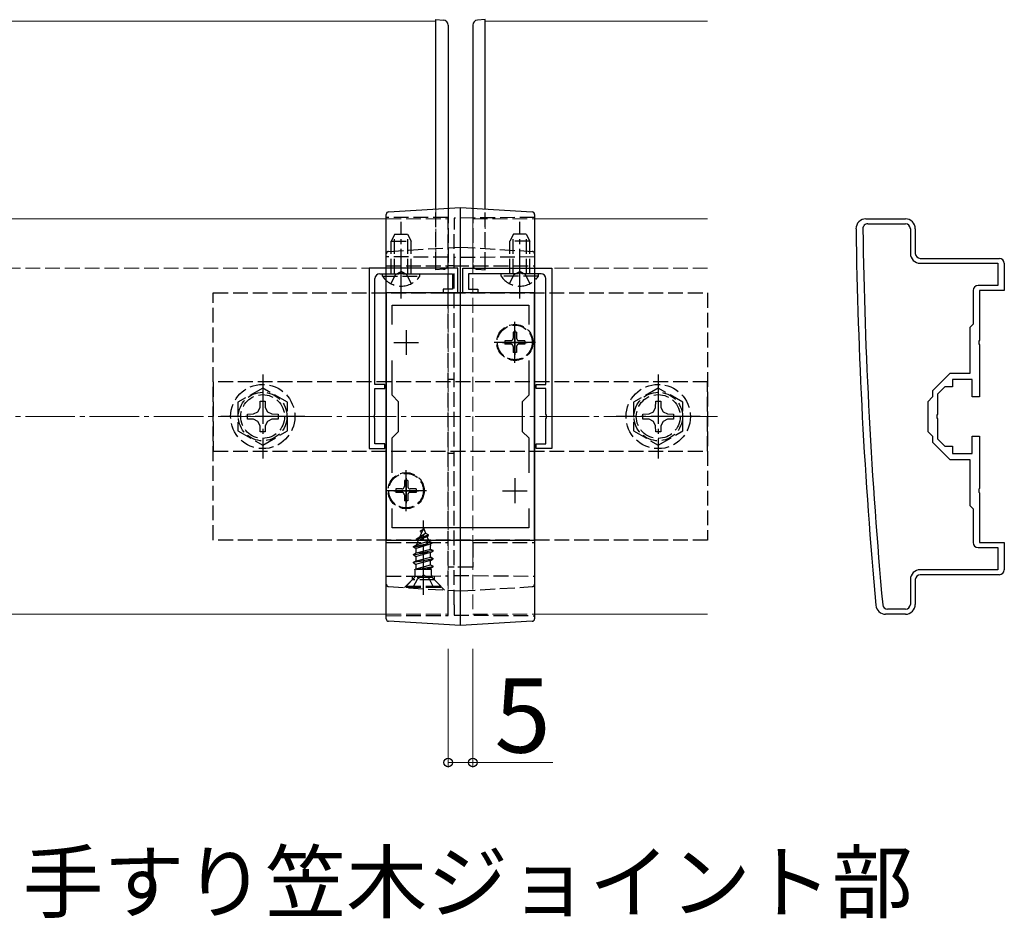
# Model space of a CAD drawing. Extents: x 0 to 1750, y 0 to 2615.
# Drawn here: x 1276 to 1475, y 523 to 705 of the extents above; entities that cross this region are included whole.
import ezdxf

# ---------------------------------------------------------------- set-up
doc = ezdxf.new("R2010")
doc.units = 0
doc.linetypes.add('YCENTER_1', pattern=[13, 10, -1, 1, -1])
doc.linetypes.add('YHIDDEN_1', pattern=[4, 3, -1])
for name, color, linetype, lineweight in [('USER1', 3, 'CONTINUOUS', 13), ('YKK_11', 7, 'CONTINUOUS', 30), ('YKK_12', 2, 'CONTINUOUS', 13), ('YKK_13', 4, 'CONTINUOUS', 30), ('YKK_D', 6, 'CONTINUOUS', 13), ('YSS_K', 3, 'CONTINUOUS', 13)]:
    doc.layers.add(name, color=color, linetype=linetype, lineweight=lineweight)
doc.styles.add('text-b', font='txt')

msp = doc.modelspace()

# ---------------------------------------------------------------- linework, layer by layer
at = {"layer": 'YKK_11', "linetype": 'ByBlock', "lineweight": -2, "ltscale": 0.5}
for p, q in [((1447, 664.77), (1455, 664.77)), ((1447.4, 663.77), (1455, 663.77)), ((1456, 662.77), (1456, 657.77)), ((1457, 662.77), (1457, 657.77)), ((1458, 656.77), (1474, 656.77)), ((1458, 655.77), (1473.7, 655.77)), ((1473.7, 655.77), (1473.7, 651.27)), ((1475, 655.77), (1475, 650.27)), ((1346.5, 654.77), (1346.5, 618.27)), ((1364.5, 654.77), (1346.5, 654.77)), ((1348.7, 653.67), (1352.54, 653.67)), ((1352.54, 653.67), (1352.73, 653.79)), ((1352.73, 653.79), (1353.27, 653.79)), ((1353.27, 653.79), (1353.46, 653.67)), ((1353.46, 653.67), (1363.4, 653.67)), ((1363.4, 653.67), (1363.4, 650.57)), ((1364.5, 649.77), (1364.5, 654.77)), ((1365.5, 649.77), (1365.5, 654.77)), ((1365.5, 654.77), (1383.5, 654.77)), ((1376.54, 653.67), (1366.6, 653.67)), ((1366.6, 653.67), (1366.6, 650.57)), ((1376.73, 653.79), (1376.54, 653.67)), ((1377.27, 653.79), (1376.73, 653.79)), ((1377.46, 653.67), (1377.27, 653.79)), ((1381.3, 653.67), (1377.46, 653.67)), ((1383.5, 654.77), (1383.5, 618.27)), ((1347.7, 631.27), (1347.7, 652.67)), ((1382.3, 631.27), (1382.3, 652.67)), ((1473.7, 651.27), (1469.7, 651.27)), ((1350, 649.77), (1350, 599.77)), ((1380, 649.77), (1350, 649.77)), ((1363.4, 650.57), (1361.5, 650.57)), ((1361.5, 650.57), (1361.5, 649.77)), ((1361.5, 649.77), (1364.5, 649.77)), ((1368.5, 649.77), (1365.5, 649.77)), ((1366.6, 650.57), (1368.5, 650.57)), ((1368.5, 650.57), (1368.5, 649.77)), ((1380, 599.77), (1380, 649.77)), ((1468.7, 650.27), (1468.7, 643.47)), ((1475, 650.27), (1470, 650.27)), ((1470, 650.27), (1470, 640.22)), ((1351.2, 643.4), (1351.2, 647.27)), ((1351.2, 647.27), (1378.8, 647.27)), ((1378.8, 647.27), (1378.8, 643.4)), ((1468.7, 643.47), (1468, 642.77)), ((1468, 642.77), (1468, 633.47)), ((1470, 640.22), (1469.88, 640.04)), ((1469.88, 640.04), (1469.88, 639.49)), ((1469.88, 639.49), (1470, 639.31)), ((1470, 639.31), (1470, 628.77)), ((1351.2, 629.07), (1351.2, 636.13)), ((1378.8, 636.13), (1378.8, 629.07)), ((1464, 633.47), (1460.5, 629.96)), ((1468, 633.47), (1464, 633.47)), ((1468.5, 632.27), (1464.5, 632.27)), ((1464.5, 632.27), (1464.5, 630.77)), ((1468.5, 628.77), (1468.5, 632.27)), ((1349.7, 631.27), (1347.7, 631.27)), ((1347.7, 625.22), (1347.7, 630.47)), ((1347.7, 630.47), (1349.7, 630.47)), ((1349.7, 630.47), (1349.7, 631.27)), ((1380.3, 630.47), (1380.3, 631.27)), ((1380.3, 631.27), (1382.3, 631.27)), ((1382.3, 630.47), (1380.3, 630.47)), ((1382.3, 625.22), (1382.3, 630.47)), ((1460.5, 629.96), (1460.5, 628.77)), ((1463, 630.77), (1461.5, 629.27)), ((1464.5, 630.77), (1463, 630.77)), ((1352.5, 627.77), (1351.2, 629.07)), ((1352.5, 621.77), (1352.5, 627.77)), ((1378.8, 629.07), (1377.5, 627.77)), ((1377.5, 627.77), (1377.5, 621.77)), ((1460.5, 628.77), (1459.5, 627.77)), ((1459.5, 627.77), (1459.5, 621.77)), ((1461.5, 629.27), (1461.5, 625.22)), ((1470, 628.77), (1468.5, 628.77)), ((1347.58, 625.04), (1347.7, 625.22)), ((1347.58, 624.49), (1347.58, 625.04)), ((1347.7, 624.31), (1347.58, 624.49)), ((1347.7, 619.27), (1347.7, 624.31)), ((1382.42, 625.04), (1382.3, 625.22)), ((1382.3, 624.31), (1382.42, 624.49)), ((1382.3, 619.27), (1382.3, 624.31)), ((1382.42, 624.49), (1382.42, 625.04)), ((1461.5, 625.22), (1461.38, 625.04)), ((1461.38, 625.04), (1461.38, 624.49)), ((1461.38, 624.49), (1461.5, 624.31)), ((1461.5, 624.31), (1461.5, 620.27)), ((1351.2, 620.47), (1352.5, 621.77)), ((1377.5, 621.77), (1378.8, 620.47)), ((1459.5, 621.77), (1460.5, 620.77)), ((1351.2, 613.4), (1351.2, 620.47)), ((1378.8, 620.47), (1378.8, 613.4)), ((1460.5, 620.77), (1460.5, 619.57)), ((1460.5, 619.57), (1464, 616.07)), ((1461.5, 620.27), (1463, 618.77)), ((1468.5, 617.27), (1468.5, 620.77)), ((1468.5, 620.77), (1470, 620.77)), ((1470, 620.77), (1470, 610.22)), ((1346.5, 618.27), (1349.7, 618.27)), ((1349.7, 619.27), (1347.7, 619.27)), ((1349.7, 618.27), (1349.7, 619.27)), ((1380.3, 618.27), (1380.3, 619.27)), ((1380.3, 619.27), (1382.3, 619.27)), ((1383.5, 618.27), (1380.3, 618.27)), ((1463, 618.77), (1464.5, 618.77)), ((1464.5, 618.77), (1464.5, 617.27)), ((1464, 616.07), (1468, 616.07)), ((1464.5, 617.27), (1468.5, 617.27)), ((1468, 616.07), (1468, 606.77)), ((1470, 610.22), (1469.88, 610.04)), ((1469.88, 610.04), (1469.88, 609.49)), ((1469.88, 609.49), (1470, 609.31)), ((1470, 609.31), (1470, 599.27)), ((1351.2, 602.27), (1351.2, 606.13)), ((1378.8, 606.13), (1378.8, 602.27)), ((1468, 606.77), (1468.7, 606.07)), ((1468.7, 606.07), (1468.7, 599.27)), ((1378.8, 602.27), (1351.2, 602.27)), ((1350, 599.77), (1380, 599.77)), ((1469.7, 598.27), (1473.7, 598.27)), ((1470, 599.27), (1475, 599.27)), ((1473.7, 598.27), (1473.7, 593.77)), ((1475, 599.27), (1475, 593.77)), ((1473.7, 593.77), (1458, 593.77)), ((1456, 591.77), (1456, 586.77)), ((1457, 591.77), (1457, 586.77)), ((1474, 592.77), (1458, 592.77)), ((1455, 585.77), (1451.4, 585.77)), ((1455, 584.77), (1451, 584.77))]:
    msp.add_line(p, q, dxfattribs=at)
at = {"layer": 'YKK_11', "ltscale": 0.5}
for p, q in [((1354, 642.27), (1354, 637.27)), ((1376, 642.27), (1376, 637.27)), ((1351.5, 639.77), (1356.5, 639.77)), ((1373.5, 639.77), (1378.5, 639.77)), ((1354, 612.27), (1354, 607.27)), ((1376, 612.27), (1376, 607.27)), ((1351.5, 609.77), (1356.5, 609.77)), ((1373.5, 609.77), (1378.5, 609.77))]:
    msp.add_line(p, q, dxfattribs=at)
at = {"layer": 'YKK_11', "linetype": 'ByBlock', "lineweight": -2, "ltscale": 0.5}
for centre, radius, start, end in [((1447, 662.77), 2, 90, 180.8276), ((1447.4, 662.77), 1, 90, 180.8279), ((1455, 662.77), 2, 0, 90), ((1455, 662.77), 1, 0, 90), ((2444.9, 677.18), 1000, 180.82764, 185.19793), ((2444.89, 677.18), 998.6, 180.82796, 185.20003), ((1458, 657.77), 2, 180, 270), ((1458, 657.77), 1, 180, 270), ((1474, 655.77), 1, 0, 90), ((1348.7, 652.67), 1, 90, 180), ((1381.3, 652.67), 1, 0, 90), ((1469.7, 650.27), 1, 90, 180), ((1469.7, 599.27), 1, 180, 270), ((1458, 591.77), 2, 90, 180), ((1474, 593.77), 1, 270, 360), ((1458, 591.77), 1, 90, 180), ((1451, 586.77), 2, 185.1979, 270), ((1451.4, 586.77), 1, 185.2, 270), ((1455, 586.77), 2, 270, 360), ((1455, 586.77), 1, 270, 360)]:
    msp.add_arc(centre, radius, start, end, dxfattribs=at)
at = {"layer": 'YKK_12'}
for p, q in [((885, 704.77), (1360, 704.77)), ((1360, 704.77), (1360, 666.76)), ((1370, 666.76), (1370, 704.77)), ((1370, 704.77), (1415, 704.77)), ((1010, 664.77), (1350, 664.77)), ((1380, 664.77), (1415, 664.77)), ((1010, 584.77), (1350, 584.77)), ((1380, 584.77), (1415, 584.77))]:
    msp.add_line(p, q, dxfattribs=at)
at = {"layer": 'YKK_12', "linetype": 'YHIDDEN_1'}
for p, q in [((1360, 666.76), (1360, 654.77)), ((1370, 654.77), (1370, 666.76)), ((1350, 664.77), (1362.5, 664.77)), ((1362.5, 664.77), (1362.5, 584.77)), ((1367.5, 664.77), (1367.5, 584.77)), ((1367.5, 664.77), (1380, 664.77)), ((1360, 654.77), (924.01, 654.77)), ((1415, 654.77), (1370, 654.77)), ((1350, 584.77), (1362.5, 584.77)), ((1367.5, 584.77), (1380, 584.77))]:
    msp.add_line(p, q, dxfattribs=at)
at = {"layer": 'YKK_12', "linetype": 'YCENTER_1'}
msp.add_line((1365, 589.77), (1365, 659.77), dxfattribs=at)
at = {"layer": 'YKK_13'}
for p, q in [((1360, 704.47), (1360, 705.07)), ((1360, 705.07), (1361.56, 704.97)), ((1370, 705.07), (1368.44, 704.97)), ((1370, 704.47), (1370, 705.07)), ((1360, 666.76), (1360, 704.47)), ((1362.5, 703.97), (1362.5, 666.91)), ((1367.5, 703.97), (1367.5, 666.91)), ((1370, 666.76), (1370, 704.47)), ((1350.47, 666.18), (1365, 667.07)), ((1365, 667.07), (1379.53, 666.18)), ((1365, 585.46), (1365, 663.73)), ((1350, 586.4), (1350, 662.84)), ((1380, 662.84), (1380, 586.4)), ((1365, 582.47), (1350.47, 583.35)), ((1379.53, 583.35), (1365, 582.47))]:
    msp.add_line(p, q, dxfattribs=at)
at = {"layer": 'YKK_13', "linetype": 'YHIDDEN_1'}
for p, q in [((1360, 655.06), (1360, 666.76)), ((1362.5, 666.91), (1362.5, 655.56)), ((1367.5, 666.91), (1367.5, 655.56)), ((1370, 655.06), (1370, 666.76)), ((1362.5, 665.02), (1350, 665.07)), ((1380, 665.07), (1363.7, 664.92)), ((1365, 663.77), (1365, 663.73)), ((1351.7, 661.67), (1351, 660.27)), ((1351.65, 653.67), (1351.65, 661.57)), ((1351.7, 661.67), (1354.3, 661.67)), ((1354.3, 661.67), (1355, 660.27)), ((1354.35, 653.67), (1354.35, 661.57)), ((1362.5, 586.6), (1362.5, 662.69)), ((1363.7, 586.7), (1363.7, 662.59)), ((1375.7, 661.67), (1375, 660.27)), ((1375.65, 653.67), (1375.65, 661.57)), ((1378.3, 661.67), (1375.7, 661.67)), ((1378.3, 661.67), (1379, 660.27)), ((1378.35, 653.67), (1378.35, 661.57)), ((1351, 653.67), (1351, 660.27)), ((1351, 660.27), (1355, 660.27)), ((1355, 653.67), (1355, 660.27)), ((1379, 660.27), (1375, 660.27)), ((1375, 653.67), (1375, 660.27)), ((1379, 653.67), (1379, 660.27)), ((1350.47, 658.18), (1365, 659.07)), ((1365, 659.07), (1379.53, 658.18)), ((1362.5, 657.02), (1350, 657.07)), ((1350, 655.27), (1362.5, 655.27)), ((1363.7, 655.27), (1362.5, 655.27)), ((1380, 657.07), (1363.7, 656.92)), ((1363.7, 655.27), (1380, 655.27)), ((1349.25, 653.16), (1349.25, 653.67)), ((1349.25, 653.67), (1356.75, 653.67)), ((1350.95, 651.66), (1351.85, 653.51)), ((1351.85, 653.51), (1353, 654.12)), ((1354.14, 653.51), (1353, 654.12)), ((1355.05, 651.66), (1354.14, 653.51)), ((1356.75, 653.16), (1356.75, 653.67)), ((1360, 654.47), (1360, 655.06)), ((1361.56, 654.56), (1360, 654.47)), ((1368.44, 654.56), (1370, 654.47)), ((1370, 654.47), (1370, 655.06)), ((1373.25, 653.16), (1373.25, 653.67)), ((1380.75, 653.67), (1373.25, 653.67)), ((1374.95, 651.66), (1375.85, 653.51)), ((1375.85, 653.51), (1377, 654.12)), ((1378.14, 653.51), (1377, 654.12)), ((1379.05, 651.66), (1378.14, 653.51)), ((1380.75, 653.16), (1380.75, 653.67)), ((1349.25, 653.16), (1356.75, 653.16)), ((1380.75, 653.16), (1373.25, 653.16)), ((1315, 599.77), (1315, 649.77)), ((1315, 649.77), (1415, 649.77)), ((1415, 649.77), (1415, 599.77)), ((1376.35, 641.82), (1375.65, 641.82)), ((1375.65, 641.82), (1375.65, 640.62)), ((1376.35, 641.82), (1376.35, 640.62)), ((1373.95, 640.12), (1373.95, 639.42)), ((1375.15, 640.12), (1373.95, 640.12)), ((1375.15, 639.42), (1373.95, 639.42)), ((1378.05, 640.12), (1376.85, 640.12)), ((1378.05, 639.42), (1376.85, 639.42)), ((1378.05, 640.12), (1378.05, 639.42)), ((1375.65, 638.92), (1375.65, 637.72)), ((1376.35, 637.72), (1375.65, 637.72)), ((1376.35, 638.92), (1376.35, 637.72)), ((1415, 631.77), (1315, 631.77)), ((1315, 631.77), (1315, 617.77)), ((1363.7, 632.27), (1362.5, 632.27)), ((1415, 617.77), (1415, 631.77)), ((1325, 630.54), (1320, 627.65)), ((1330, 627.65), (1325, 630.54)), ((1405, 630.54), (1400, 627.65)), ((1410, 627.65), (1405, 630.54)), ((1320, 627.65), (1320, 621.88)), ((1324.48, 626.62), (1324.5, 627.87)), ((1324.5, 627.87), (1325.5, 627.87)), ((1325.5, 627.87), (1325.52, 626.62)), ((1330, 621.88), (1330, 627.65)), ((1400, 627.65), (1400, 621.88)), ((1404.48, 626.62), (1404.5, 627.87)), ((1404.5, 627.87), (1405.5, 627.87)), ((1405.5, 627.87), (1405.52, 626.62)), ((1410, 621.88), (1410, 627.65)), ((1323.15, 625.29), (1324.02, 625.75)), ((1324.02, 625.75), (1324.48, 626.62)), ((1325.52, 626.62), (1325.98, 625.75)), ((1325.98, 625.75), (1326.85, 625.29)), ((1403.15, 625.29), (1404.02, 625.75)), ((1404.02, 625.75), (1404.48, 626.62)), ((1405.52, 626.62), (1405.98, 625.75)), ((1405.98, 625.75), (1406.85, 625.29)), ((1321.9, 625.27), (1323.15, 625.29)), ((1321.9, 624.26), (1321.9, 625.27)), ((1323.15, 624.24), (1321.9, 624.26)), ((1324.02, 623.78), (1323.15, 624.24)), ((1324.48, 622.91), (1324.02, 623.78)), ((1325.98, 623.78), (1325.52, 622.91)), ((1326.85, 624.24), (1325.98, 623.78)), ((1326.85, 625.29), (1328.1, 625.27)), ((1328.1, 624.26), (1326.85, 624.24)), ((1328.1, 625.27), (1328.1, 624.26)), ((1401.9, 625.27), (1403.15, 625.29)), ((1401.9, 624.26), (1401.9, 625.27)), ((1403.15, 624.24), (1401.9, 624.26)), ((1404.02, 623.78), (1403.15, 624.24)), ((1404.48, 622.91), (1404.02, 623.78)), ((1405.98, 623.78), (1405.52, 622.91)), ((1406.85, 624.24), (1405.98, 623.78)), ((1406.85, 625.29), (1408.1, 625.27)), ((1408.1, 624.26), (1406.85, 624.24)), ((1408.1, 625.27), (1408.1, 624.26)), ((1320, 621.88), (1325, 618.99)), ((1324.5, 621.67), (1324.48, 622.91)), ((1325.5, 621.67), (1324.5, 621.67)), ((1325, 618.99), (1330, 621.88)), ((1325.52, 622.91), (1325.5, 621.67)), ((1400, 621.88), (1405, 618.99)), ((1404.5, 621.67), (1404.48, 622.91)), ((1405.5, 621.67), (1404.5, 621.67)), ((1405, 618.99), (1410, 621.88)), ((1405.52, 622.91), (1405.5, 621.67)), ((1315, 617.77), (1415, 617.77)), ((1363.7, 617.27), (1362.5, 617.27)), ((1354.35, 611.82), (1353.65, 611.82)), ((1353.65, 611.82), (1353.65, 610.62)), ((1354.35, 611.82), (1354.35, 610.62)), ((1351.95, 610.12), (1351.95, 609.42)), ((1353.15, 610.12), (1351.95, 610.12)), ((1353.15, 609.42), (1351.95, 609.42)), ((1356.05, 610.12), (1354.85, 610.12)), ((1356.05, 609.42), (1354.85, 609.42)), ((1356.05, 610.12), (1356.05, 609.42)), ((1353.65, 608.92), (1353.65, 607.72)), ((1354.35, 607.72), (1353.65, 607.72)), ((1354.35, 608.92), (1354.35, 607.72)), ((1357.5, 602.22), (1356.75, 600.41)), ((1356.9, 601.63), (1357.37, 601.9)), ((1356.9, 601.53), (1356.9, 601.63)), ((1356.9, 601.53), (1357.15, 601.38)), ((1357.5, 602.22), (1357.92, 601.19)), ((1415, 599.77), (1315, 599.77)), ((1356.47, 599.72), (1356.08, 598.78)), ((1356.08, 598.78), (1358.57, 599.63)), ((1356.1, 600.04), (1358.55, 600.83)), ((1356.1, 599.94), (1358.55, 600.73)), ((1356.1, 600.04), (1356.75, 600.41)), ((1356.1, 599.94), (1356.1, 600.04)), ((1356.1, 599.94), (1356.47, 599.72)), ((1356.47, 599.72), (1358.2, 600.53)), ((1356.75, 600.41), (1357.92, 601.19)), ((1357.92, 601.19), (1358.55, 600.83)), ((1358.2, 600.53), (1358.55, 600.73)), ((1358.2, 600.53), (1358.57, 599.63)), ((1358.55, 600.73), (1358.55, 600.83)), ((1358.57, 599.63), (1359.25, 599.24)), ((1350, 599.27), (1362.5, 599.27)), ((1355.5, 598.45), (1359.25, 599.24)), ((1355.5, 598.35), (1359.25, 599.14)), ((1355.5, 598.45), (1356.08, 598.78)), ((1355.5, 598.35), (1355.5, 598.45)), ((1355.5, 598.35), (1356.02, 598.04)), ((1359.5, 597.65), (1355.5, 596.86)), ((1355.5, 596.76), (1359.5, 597.55)), ((1358.87, 598.92), (1356.02, 598.04)), ((1356.02, 597.16), (1356.02, 598.04)), ((1356.02, 597.16), (1358.97, 597.95)), ((1358.87, 598.92), (1359.25, 599.14)), ((1358.87, 598.92), (1358.97, 598.66)), ((1358.97, 597.95), (1358.97, 598.66)), ((1358.97, 597.95), (1359.5, 597.65)), ((1358.97, 597.25), (1359.5, 597.55)), ((1359.25, 599.14), (1359.25, 599.24)), ((1359.5, 597.55), (1359.5, 597.65)), ((1367.5, 599.27), (1367.5, 594.27)), ((1367.5, 599.27), (1380, 599.27)), ((1355.5, 596.86), (1356.02, 597.16)), ((1355.5, 596.76), (1355.5, 596.86)), ((1355.5, 596.76), (1356.02, 596.45)), ((1355.5, 595.27), (1359.5, 596.06)), ((1359.5, 595.96), (1355.5, 595.17)), ((1355.5, 595.27), (1356.02, 595.57)), ((1358.97, 597.25), (1356.02, 596.45)), ((1356.02, 595.57), (1356.02, 596.45)), ((1356.02, 595.57), (1358.97, 596.36)), ((1358.97, 595.66), (1356.02, 594.86)), ((1358.97, 596.36), (1358.97, 597.25)), ((1358.97, 596.36), (1359.5, 596.06)), ((1358.97, 595.66), (1359.5, 595.96)), ((1358.97, 594.77), (1358.97, 595.66)), ((1359.5, 595.96), (1359.5, 596.06)), ((1355.5, 595.17), (1355.5, 595.27)), ((1355.5, 595.17), (1356.02, 594.86)), ((1355.72, 593.8), (1356.02, 593.98)), ((1359.13, 593.8), (1355.72, 593.8)), ((1355.86, 592.66), (1355.86, 593.8)), ((1356.02, 593.98), (1356.02, 594.86)), ((1356.02, 593.98), (1358.97, 594.77)), ((1356.14, 593.8), (1359.5, 594.47)), ((1359.5, 594.37), (1356.64, 593.8)), ((1358.97, 594.07), (1357.99, 593.8)), ((1358.97, 594.77), (1359.5, 594.47)), ((1358.97, 594.07), (1359.5, 594.37)), ((1358.97, 593.8), (1358.97, 594.07)), ((1359.13, 592.66), (1359.13, 593.8)), ((1359.5, 594.37), (1359.5, 594.47)), ((1363.7, 594.27), (1362.5, 594.27)), ((1367.5, 594.27), (1363.7, 594.27)), ((1350, 592.47), (1362.5, 592.51)), ((1355.25, 591.72), (1353.69, 590.16)), ((1354, 590.47), (1355.63, 592.1)), ((1355.25, 592.48), (1355.25, 591.72)), ((1359.75, 591.72), (1355.25, 591.72)), ((1355.45, 590.22), (1356.35, 592.03)), ((1359.25, 592.22), (1355.75, 592.22)), ((1356.35, 592.03), (1357.5, 592.64)), ((1358.64, 592.03), (1357.5, 592.64)), ((1359.55, 590.22), (1358.64, 592.03)), ((1361, 590.47), (1359.37, 592.1)), ((1359.75, 591.72), (1359.75, 592.5)), ((1361.8, 589.66), (1359.75, 591.72)), ((1363.7, 592.61), (1380, 592.47)), ((1350.47, 590.35), (1365, 589.47)), ((1354, 590.22), (1354, 590.47)), ((1354, 590.47), (1361, 590.47)), ((1354, 590.22), (1361, 590.22)), ((1361, 590.22), (1361, 590.47)), ((1365, 589.47), (1379.53, 590.35)), ((1350, 584.47), (1362.5, 584.51)), ((1363.7, 584.61), (1380, 584.47))]:
    msp.add_line(p, q, dxfattribs=at)
at = {"layer": 'YKK_13', "linetype": 'YCENTER_1'}
for p, q in [((1353, 648.67), (1353, 664.17)), ((1377, 648.67), (1377, 664.17)), ((1376, 635.62), (1376, 643.92)), ((1380.15, 639.77), (1371.85, 639.77)), ((1325, 633.27), (1325, 616.27)), ((1405, 633.27), (1405, 616.27)), ((1333.5, 624.77), (1316.5, 624.77)), ((1413.5, 624.77), (1396.5, 624.77)), ((1354, 605.62), (1354, 613.92)), ((1358.15, 609.77), (1349.85, 609.77)), ((1357.5, 588.72), (1357.5, 603.71))]:
    msp.add_line(p, q, dxfattribs=at)
at = {"layer": 'YKK_13', "linetype": 'YHIDDEN_1'}
for centre, radius in [((1376, 639.77), 3.65), ((1376, 639.77), 3.5), ((1325, 624.77), 6.5), ((1325, 624.77), 4.91), ((1405, 624.77), 6.5), ((1405, 624.77), 4.91), ((1325, 624.77), 4.43), ((1405, 624.77), 4.43), ((1354, 609.77), 3.65), ((1354, 609.77), 3.5)]:
    msp.add_circle(centre, radius, dxfattribs=at)
at = {"layer": 'YKK_13'}
for centre, radius, start, end in [((1361.5, 703.97), 1, 0, 86.5), ((1368.5, 703.97), 1, 93.5, 180), ((1350.5, 665.68), 0.5, 93.5, 180), ((1379.5, 665.68), 0.5, 0, 86.5), ((1350.5, 583.85), 0.5, 180, 266.5), ((1379.5, 583.85), 0.5, 273.5, 0)]:
    msp.add_arc(centre, radius, start, end, dxfattribs=at)
at = {"layer": 'YKK_13', "linetype": 'YHIDDEN_1'}
for centre, radius, start, end in [((1350.5, 657.68), 0.5, 93.5, 180), ((1379.5, 657.68), 0.5, 0, 86.5), ((1361.5, 655.56), 1, 273.5, 0), ((1368.5, 655.56), 1, 180, 266.5), ((1353, 655.69), 4.53, 214.0667, 325.9333), ((1377, 655.69), 4.53, 214.0667, 325.9333), ((1375.15, 640.62), 0.5, 270, 0), ((1375.15, 638.92), 0.5, 0, 90), ((1376.85, 640.62), 0.5, 180, 270), ((1376.85, 638.92), 0.5, 90, 180), ((1353.15, 610.62), 0.5, 270, 0), ((1353.15, 608.92), 0.5, 0, 90), ((1354.85, 610.62), 0.5, 180, 270), ((1354.85, 608.92), 0.5, 90, 180), ((1355.06, 592.66), 0.8, 315, 0), ((1359.93, 592.66), 0.8, 180, 225), ((1350.5, 590.85), 0.5, 180, 266.5), ((1379.5, 590.85), 0.5, 273.5, 0)]:
    msp.add_arc(centre, radius, start, end, dxfattribs=at)
at = {"layer": 'YKK_13'}
for points in [[(1350, 662.84), (1350, 663.03), (1350, 663.21), (1350, 663.57), (1350, 663.75), (1350, 664.1), (1350, 664.26), (1350, 664.57), (1350, 664.71), (1350, 664.98), (1350, 665.09), (1350, 665.3), (1350, 665.39), (1350, 665.53), (1350, 665.59), (1350, 665.66), (1350, 665.68), (1350, 665.68)], [(1365, 663.73), (1365, 663.95), (1365, 664.16), (1365, 664.59), (1365, 664.8), (1365, 665.2), (1365, 665.4), (1365, 665.76), (1365, 665.93), (1365, 666.24), (1365, 666.38), (1365, 666.62), (1365, 666.73), (1365, 666.89), (1365, 666.96), (1365, 667.04), (1365, 667.07), (1365, 667.07)], [(1380, 665.68), (1380, 665.68), (1380, 665.66), (1380, 665.59), (1380, 665.53), (1380, 665.39), (1380, 665.3), (1380, 665.09), (1380, 664.98), (1380, 664.71), (1380, 664.57), (1380, 664.26), (1380, 664.1), (1380, 663.75), (1380, 663.57), (1380, 663.21), (1380, 663.03), (1380, 662.84)], [(1350, 583.85), (1350, 583.85), (1350, 583.87), (1350, 583.93), (1350, 583.98), (1350, 584.11), (1350, 584.18), (1350, 584.36), (1350, 584.47), (1350, 584.7), (1350, 584.83), (1350, 585.1), (1350, 585.25), (1350, 585.56), (1350, 585.72), (1350, 586.05), (1350, 586.22), (1350, 586.4)], [(1380, 586.4), (1380, 586.22), (1380, 586.05), (1380, 585.72), (1380, 585.56), (1380, 585.25), (1380, 585.1), (1380, 584.83), (1380, 584.7), (1380, 584.47), (1380, 584.36), (1380, 584.18), (1380, 584.11), (1380, 583.98), (1380, 583.93), (1380, 583.87), (1380, 583.85), (1380, 583.85)], [(1365, 582.47), (1365, 582.47), (1365, 582.48), (1365, 582.56), (1365, 582.61), (1365, 582.76), (1365, 582.85), (1365, 583.06), (1365, 583.19), (1365, 583.46), (1365, 583.61), (1365, 583.93), (1365, 584.11), (1365, 584.47), (1365, 584.66), (1365, 585.05), (1365, 585.25), (1365, 585.46)]]:
    msp.add_open_spline(points, degree=3, knots=[0, 0, 0, 0, 0.125, 0.125, 0.25, 0.25, 0.375, 0.375, 0.5, 0.5, 0.625, 0.625, 0.75, 0.75, 0.875, 0.875, 1, 1, 1, 1], dxfattribs=at)
at = {"layer": 'YKK_13', "linetype": 'YHIDDEN_1'}
for points, knots in [([(1362.5, 662.69), (1362.5, 662.84), (1362.5, 662.99), (1362.5, 663.29), (1362.5, 663.44), (1362.5, 663.72), (1362.5, 663.85), (1362.5, 664.11), (1362.5, 664.23), (1362.5, 664.55), (1362.5, 664.73), (1362.5, 664.96), (1362.5, 665.02), (1362.5, 665.02)], [0, 0, 0, 0, 0.125, 0.125, 0.25, 0.25, 0.375, 0.375, 0.5, 0.5, 0.75, 0.75, 1, 1, 1, 1]), ([(1363.7, 664.92), (1363.7, 664.92), (1363.7, 664.91), (1363.7, 664.85), (1363.7, 664.8), (1363.7, 664.69), (1363.7, 664.62), (1363.7, 664.45), (1363.7, 664.35), (1363.7, 664.02), (1363.7, 663.76), (1363.7, 663.2), (1363.7, 662.9), (1363.7, 662.59)], [0, 0, 0, 0, 0.125, 0.125, 0.25, 0.25, 0.375, 0.375, 0.5, 0.5, 0.75, 0.75, 1, 1, 1, 1]), ([(1362.5, 584.51), (1362.5, 584.51), (1362.5, 584.52), (1362.5, 584.57), (1362.5, 584.61), (1362.5, 584.72), (1362.5, 584.78), (1362.5, 584.93), (1362.5, 585.02), (1362.5, 585.21), (1362.5, 585.31), (1362.5, 585.54), (1362.5, 585.66), (1362.5, 586.04), (1362.5, 586.32), (1362.5, 586.6)], [0, 0, 0, 0, 0.125, 0.125, 0.25, 0.25, 0.375, 0.375, 0.5, 0.5, 0.625, 0.625, 0.75, 0.75, 1, 1, 1, 1]), ([(1363.7, 586.7), (1363.7, 586.56), (1363.7, 586.42), (1363.7, 586.15), (1363.7, 586.01), (1363.7, 585.76), (1363.7, 585.64), (1363.7, 585.41), (1363.7, 585.31), (1363.7, 585.11), (1363.7, 585.03), (1363.7, 584.88), (1363.7, 584.82), (1363.7, 584.66), (1363.7, 584.61), (1363.7, 584.61)], [0, 0, 0, 0, 0.125, 0.125, 0.25, 0.25, 0.375, 0.375, 0.5, 0.5, 0.625, 0.625, 0.75, 0.75, 1, 1, 1, 1])]:
    msp.add_open_spline(points, degree=3, knots=knots, dxfattribs=at)
at = {"layer": 'YKK_D'}
for p, q in [((1362.5, 577.77), (1362.5, 553.77)), ((1367.5, 577.77), (1367.5, 553.77)), ((1362.5, 554.77), (1367.5, 554.77)), ((1367.5, 554.77), (1383.69, 554.77))]:
    msp.add_line(p, q, dxfattribs=at)
at = {"layer": 'YKK_D', "linetype": 'ByBlock', "lineweight": -2}
for centre in [(1362.5, 554.77), (1367.5, 554.77)]:
    msp.add_circle(centre, 0.875, dxfattribs=at)
at = {"layer": 'YSS_K', "linetype": 'YCENTER_1'}
msp.add_line((965, 624.77), (1418, 624.77), dxfattribs=at)

# ---------------------------------------------------------------- texts
at = {"layer": 'USER1', "style": 'text-b'}
msp.add_text('手すり笠木ジョイント部', height=12, dxfattribs=at).set_placement((1276.41, 524.57))
at = {"layer": 'YKK_D', "style": 'text-b'}
msp.add_text('5', height=15, dxfattribs=at).set_placement((1371.89, 556.77))

doc.saveas('drawing.dxf')
